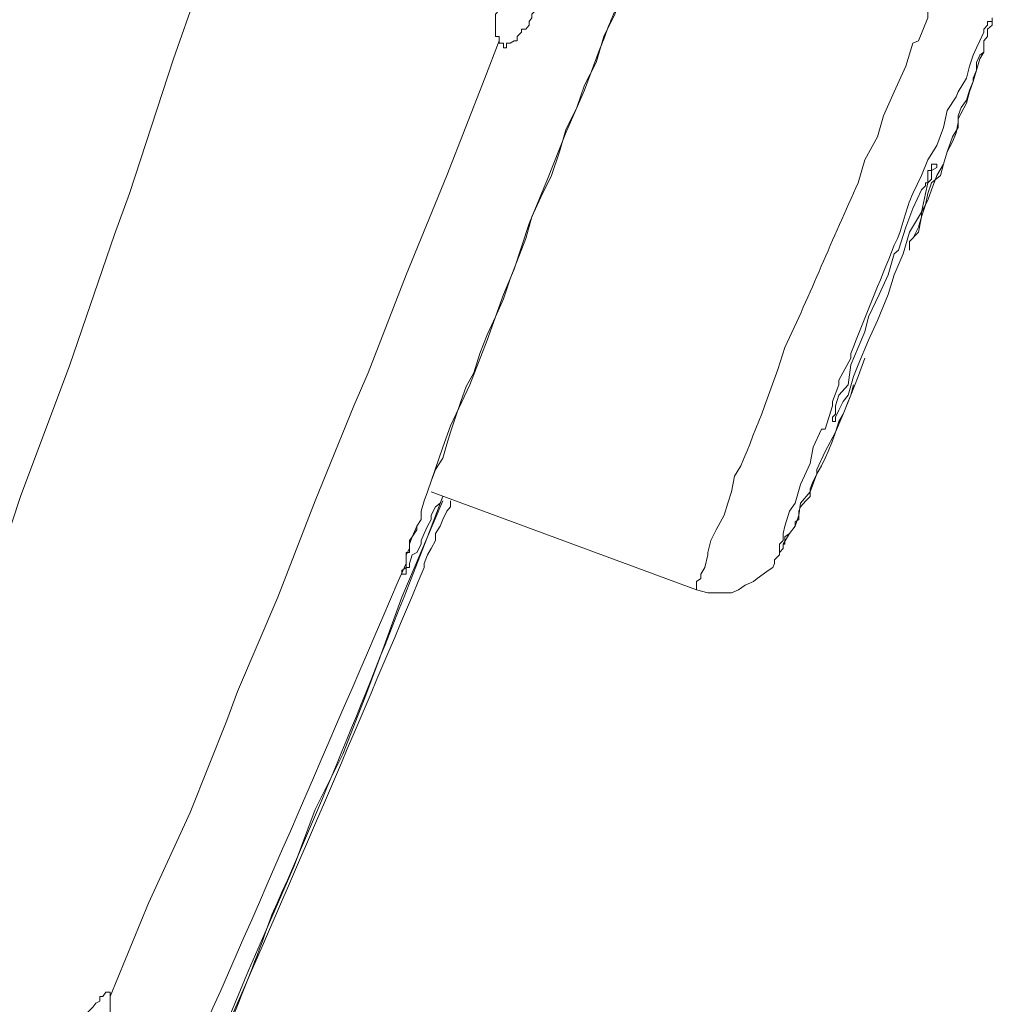
# Model space of a CAD drawing. Units: inches. Extents: x 194 to 655, y 109 to 456.
# Drawn here: x 642 to 643, y 395 to 396 of the extents above; entities that cross this region are included whole.
import ezdxf

# ---------------------------------------------------------------- set-up
doc = ezdxf.new("R2010")
doc.units = ezdxf.units.IN
doc.header["$MEASUREMENT"] = 0
doc.layers.add('Layer 1', color=7, linetype='Continuous')

# ---------------------------------------------------------------- blocks, each defined once
blk = doc.blocks.new('block 52')
at = {"layer": 'Layer 1', "color": 250, "lineweight": 15}
for points in [[(641.2725, 394.6699), (641.2969, 394.7412), (641.377, 394.9404), (641.4512, 395.1475), (641.5273, 395.3584), (641.5586, 395.4258), (641.6289, 395.6377), (641.709, 395.8516), (641.7812, 396.0635), (641.8057, 396.1299), (641.877, 396.3486), (641.9521, 396.5615), (642.0156, 396.7783)], [(643.1514, 396.2559), (643.1562, 396.2695), (643.165, 396.2812), (643.1699, 396.2979), (643.1758, 396.3115), (643.1758, 396.3174), (643.1816, 396.3301), (643.1816, 396.3428), (643.1865, 396.3545), (643.1934, 396.3594), (643.1934, 396.3662), (643.1934, 396.3779), (643.1992, 396.3848), (643.1992, 396.3916), (643.1992, 396.3965), (643.207, 396.4033), (643.207, 396.4092), (643.207, 396.415)], [(643.1484, 396.5186), (643.1426, 396.5049), (643.1338, 396.4873), (643.123, 396.4688), (643.123, 396.4648), (643.1025, 396.4277), (643.1025, 396.415), (643.0869, 396.3779), (643.0781, 396.374), (643.0664, 396.3369), (643.0479, 396.2949), (643.0303, 396.2559), (643.0205, 396.2217), (643, 396.1846), (642.9893, 396.1475)], [(642.4844, 396.4502), (642.4844, 396.4502), (642.4785, 396.4434), (642.4736, 396.4395), (642.4736, 396.4326), (642.4658, 396.4277), (642.459, 396.4209), (642.459, 396.415), (642.4551, 396.4092), (642.4551, 396.4033), (642.4492, 396.3965), (642.4424, 396.3965), (642.4424, 396.3916)], [(642.5762, 396.3848), (642.5938, 396.4209), (642.6016, 396.4395)], [(642.5635, 396.3428), (642.5762, 396.3848)], [(643.1934, 396.3916), (643.1865, 396.3779), (643.1816, 396.3662), (643.1758, 396.3545), (643.1699, 396.3369), (643.165, 396.3174), (643.1514, 396.2949), (643.1514, 396.2949), (643.1484, 396.2871), (643.1338, 396.2646), (643.1279, 396.2373), (643.1172, 396.208), (643.1025, 396.1846), (643.0918, 396.1592), (643.0781, 396.1299)], [(642.4062, 396.3779), (642.3828, 396.3174), (642.3213, 396.1592), (642.2549, 395.998), (642.1934, 395.8389), (642.1699, 395.7852), (642.1074, 395.6309), (642.0469, 395.4746), (641.9814, 395.3213), (641.9639, 395.2744), (641.9043, 395.125), (641.8369, 394.9775), (641.7744, 394.8262)], [(642.29, 395.6455), (642.3145, 395.7178), (642.3271, 395.7529), (642.3584, 395.8193), (642.3867, 395.8916), (642.4131, 395.9658), (642.4307, 396.0068), (642.4551, 396.0811), (642.4844, 396.1533), (642.5146, 396.2285), (642.5449, 396.2979), (642.5703, 396.3662)], [(642.5449, 396.3057), (642.5635, 396.3428)], [(642.5322, 396.2695), (642.5449, 396.3057)], [(642.5146, 396.2334), (642.5322, 396.2695)], [(643.1514, 396.2451), (643.1514, 396.2559)], [(643.0723, 396.0381), (643.0723, 396.0518), (643.0869, 396.0674), (643.0918, 396.0918), (643.0918, 396.0996), (643.1025, 396.1191), (643.1084, 396.1357), (643.1172, 396.1592), (643.1279, 396.1777), (643.1338, 396.1973), (643.1426, 396.2217), (643.1514, 396.2373)], [(643.0781, 396.0566), (643.0869, 396.0752), (643.0918, 396.0918), (643.0986, 396.1113), (643.1025, 396.1299), (643.1084, 396.1475), (643.123, 396.1592), (643.1279, 396.1777), (643.1338, 396.1973), (643.1426, 396.2139), (643.1484, 396.2285), (643.1514, 396.2451)], [(642.5039, 396.1973), (642.5146, 396.2334)], [(642.4912, 396.1592), (642.5039, 396.1973)], [(642.4736, 396.124), (642.4912, 396.1592)], [(643.0918, 396.1357), (643.0918, 396.1357), (643.0986, 396.1426), (643.0986, 396.1426), (643.0986, 396.1475), (643.1025, 396.1475), (643.1025, 396.1533), (643.1025, 396.1592), (643.1025, 396.1592), (643.1025, 396.167), (643.1084, 396.167), (643.1084, 396.1719)], [(642.459, 396.0918), (642.4736, 396.124)], [(642.4492, 396.0566), (642.459, 396.0918)], [(642.4355, 396.0205), (642.4492, 396.0566)], [(642.4238, 395.9912), (642.4355, 396.0205)], [(642.4131, 395.959), (642.4238, 395.9912)], [(642.4004, 395.9297), (642.4131, 395.959)], [(642.3867, 395.9004), (642.4004, 395.9297)], [(642.375, 395.8701), (642.3867, 395.9004)], [(642.3652, 395.8389), (642.375, 395.8701)], [(642.8672, 395.5605), (642.8779, 395.5781), (642.8867, 395.5898), (642.8926, 395.6074), (642.8955, 395.627), (642.9111, 395.6455), (642.9219, 395.6748), (642.9219, 395.6816), (642.9355, 395.7109), (642.9521, 395.7422), (642.9648, 395.7715), (642.9775, 395.8027), (642.9893, 395.833), (643, 395.8623)], [(642.3525, 395.8164), (642.3652, 395.8389)], [(642.3438, 395.792), (642.3525, 395.8164)], [(642.8672, 395.5537), (642.8672, 395.5605), (642.8701, 395.5605), (642.8701, 395.5664), (642.8701, 395.5723), (642.8779, 395.5781), (642.8867, 395.5898), (642.8867, 395.5967), (642.8926, 395.6006), (642.8926, 395.6143), (642.8955, 395.6211), (642.9043, 395.6309), (642.9111, 395.6377), (642.9111, 395.6504), (642.916, 395.6631), (642.9219, 395.6748), (642.9297, 395.6875), (642.9355, 395.7002), (642.9404, 395.7109), (642.9473, 395.7285), (642.9521, 395.7422), (642.958, 395.7598), (642.9648, 395.7715), (642.9727, 395.792), (642.9775, 395.8027), (642.9814, 395.8193)], [(642.335, 395.7666), (642.3438, 395.792)], [(642.3271, 395.7422), (642.335, 395.7666)], [(642.3213, 395.7227), (642.3271, 395.7422)], [(642.3145, 395.7002), (642.3213, 395.7227)], [(642.3027, 395.6816), (642.3145, 395.7002)], [(642.2959, 395.6631), (642.3027, 395.6816)], [(642.29, 395.6455), (642.2959, 395.6631)], [(642.3145, 395.6377), (642.3145, 395.6377), (642.3105, 395.627), (642.3027, 395.6211), (642.2959, 395.6074), (642.2959, 395.6006), (642.29, 395.5898), (642.2842, 395.5781), (642.2793, 395.5664), (642.2793, 395.5605), (642.2725, 395.5469), (642.2646, 395.543)], [(642.2793, 395.6143), (642.2842, 395.6309)], [(642.2842, 395.6309), (642.29, 395.6455)], [(642.2842, 395.5225), (642.2842, 395.5293), (642.29, 395.543), (642.2959, 395.5537), (642.3027, 395.5664), (642.3027, 395.5781), (642.3105, 395.5898), (642.3145, 395.6006), (642.3213, 395.6143), (642.3271, 395.6211), (642.3271, 395.6309)], [(642.3145, 395.6377), (642.29, 395.5723)], [(642.29, 395.5723), (642.3145, 395.6309)], [(642.7266, 395.4863), (642.2959, 395.6455)], [(642.2793, 395.6006), (642.2793, 395.6143)], [(642.2725, 395.5898), (642.2793, 395.6006)], [(642.2646, 395.5723), (642.2725, 395.584), (642.2725, 395.5898)], [(641.9141, 394.6699), (641.9277, 394.6992), (641.9639, 394.7832), (641.999, 394.8682), (642.0371, 394.9551), (642.0732, 395.0381), (642.1074, 395.1299), (642.1523, 395.2197), (642.1895, 395.3154), (642.2129, 395.3779), (642.248, 395.4746), (642.29, 395.5723)], [(642.2607, 395.5664), (642.2646, 395.5723)], [(642.7266, 395.4863), (642.7266, 395.4863), (642.7451, 395.4814), (642.7588, 395.4814), (642.7715, 395.4814), (642.7832, 395.4814), (642.7949, 395.4863), (642.8057, 395.4941), (642.8193, 395.5), (642.8252, 395.5049), (642.835, 395.5117), (642.8428, 395.5176), (642.8506, 395.5225), (642.8506, 395.5225), (642.8535, 395.5293), (642.8535, 395.5352), (642.8535, 395.5352), (642.8613, 395.543), (642.8613, 395.543), (642.8613, 395.5469), (642.8613, 395.5469), (642.8672, 395.5537), (642.8672, 395.5537)]]:
    blk.add_lwpolyline(points, dxfattribs=at)
for points, knots in [([(642.4131, 396.3662), (642.4131, 396.3662), (642.4131, 396.374), (642.4131, 396.374), (642.4131, 396.374), (642.4062, 396.374), (642.4062, 396.374), (642.4062, 396.374), (642.4062, 396.374), (642.4062, 396.374), (642.4062, 396.374), (642.4062, 396.374), (642.4062, 396.374), (642.4062, 396.374), (642.4062, 396.374), (642.4062, 396.374), (642.4062, 396.374), (642.4062, 396.374), (642.4062, 396.374), (642.4062, 396.374), (642.4062, 396.3779), (642.4062, 396.3779), (642.4062, 396.3779), (642.4062, 396.3779), (642.4062, 396.3779), (642.4062, 396.3779), (642.4062, 396.3779), (642.4062, 396.3779), (642.4062, 396.3779), (642.4062, 396.3848), (642.4062, 396.3848), (642.4062, 396.3848), (642.4062, 396.3848), (642.4062, 396.3848), (642.4062, 396.3848), (642.4004, 396.3848), (642.4004, 396.3848), (642.4004, 396.3848), (642.4004, 396.3916), (642.4004, 396.3916), (642.4004, 396.3916), (642.4004, 396.3916), (642.4004, 396.3916), (642.4004, 396.3916), (642.4004, 396.3965), (642.4004, 396.3965), (642.4004, 396.3965), (642.4004, 396.4033), (642.4004, 396.4033), (642.4004, 396.4033), (642.4004, 396.4033), (642.4004, 396.4033), (642.4004, 396.4033), (642.4004, 396.4092), (642.4004, 396.4092), (642.4004, 396.4092), (642.4004, 396.4092), (642.4004, 396.4092), (642.4004, 396.4092), (642.4004, 396.4209), (642.4004, 396.4209), (642.4004, 396.4209), (642.4062, 396.4277), (642.4062, 396.4277), (642.4062, 396.4277), (642.4062, 396.4326), (642.4062, 396.4326), (642.4062, 396.4326), (642.4062, 396.4434), (642.4062, 396.4434), (642.4062, 396.4434), (642.4062, 396.4502), (642.4062, 396.4502), (642.4062, 396.4502), (642.4062, 396.4561), (642.4062, 396.4561), (642.4062, 396.4561), (642.4062, 396.4648), (642.4062, 396.4648), (642.4062, 396.4648), (642.4131, 396.4756), (642.4131, 396.4756), (642.4131, 396.4756), (642.4131, 396.4873), (642.4131, 396.4873), (642.4131, 396.4873), (642.4131, 396.499), (642.4131, 396.499), (642.4131, 396.499), (642.418, 396.5127), (642.418, 396.5127), (642.418, 396.5127), (642.418, 396.5127), (642.418, 396.5127)], [0, 0, 0, 0, 1, 1, 1, 2, 2, 2, 3, 3, 3, 4, 4, 4, 5, 5, 5, 6, 6, 6, 7, 7, 7, 8, 8, 8, 9, 9, 9, 10, 10, 10, 11, 11, 11, 12, 12, 12, 13, 13, 13, 14, 14, 14, 15, 15, 15, 16, 16, 16, 17, 17, 17, 18, 18, 18, 19, 19, 19, 20, 20, 20, 21, 21, 21, 22, 22, 22, 23, 23, 23, 24, 24, 24, 25, 25, 25, 26, 26, 26, 27, 27, 27, 28, 28, 28, 29, 29, 29, 30, 30, 30, 31, 31, 31, 31]), ([(643.1514, 396.2373), (643.1514, 396.2373), (643.1514, 396.251), (643.1514, 396.251), (643.1514, 396.251), (643.165, 396.2764), (643.165, 396.2764), (643.165, 396.2764), (643.1699, 396.2949), (643.1699, 396.2949), (643.1699, 396.2949), (643.1758, 396.3115), (643.1758, 396.3115), (643.1758, 396.3115), (643.1816, 396.3301), (643.1816, 396.3301), (643.1816, 396.3301), (643.1816, 396.3301), (643.1816, 396.3301), (643.1816, 396.3301), (643.1865, 396.3486), (643.1865, 396.3486), (643.1865, 396.3486), (643.1934, 396.3594), (643.1934, 396.3594), (643.1934, 396.3594), (643.1934, 396.3662), (643.1934, 396.3662), (643.1934, 396.3662), (643.1934, 396.3779), (643.1934, 396.3779), (643.1934, 396.3779), (643.1992, 396.3848), (643.1992, 396.3848), (643.1992, 396.3848), (643.1992, 396.3916), (643.1992, 396.3916), (643.1992, 396.3916), (643.1992, 396.3965), (643.1992, 396.3965), (643.1992, 396.3965), (643.207, 396.4033), (643.207, 396.4033), (643.207, 396.4033), (643.207, 396.4033), (643.207, 396.4033), (643.207, 396.4033), (643.207, 396.4033), (643.207, 396.4033), (643.207, 396.4033), (643.207, 396.4033), (643.207, 396.4033), (643.207, 396.4033), (643.207, 396.4092), (643.207, 396.4092), (643.207, 396.4092), (643.207, 396.4092), (643.207, 396.4092), (643.207, 396.4092), (643.207, 396.4092), (643.207, 396.4092), (643.207, 396.4092), (643.207, 396.4092), (643.207, 396.4092), (643.207, 396.4092), (643.207, 396.4092), (643.207, 396.4092), (643.207, 396.4092), (643.207, 396.4092), (643.207, 396.4092), (643.207, 396.4092), (643.207, 396.4092), (643.207, 396.4092), (643.207, 396.4092), (643.207, 396.4092), (643.207, 396.4092), (643.207, 396.4092), (643.207, 396.4092), (643.207, 396.4092), (643.207, 396.4092), (643.1992, 396.4092), (643.1992, 396.4092), (643.1992, 396.4092), (643.1992, 396.4092), (643.1992, 396.4092), (643.1992, 396.4092), (643.1992, 396.4092), (643.1992, 396.4092), (643.1992, 396.4092), (643.1992, 396.4092), (643.1992, 396.4092), (643.1992, 396.4092), (643.1992, 396.4092), (643.1992, 396.4092), (643.1992, 396.4092), (643.1992, 396.4033), (643.1992, 396.4033), (643.1992, 396.4033), (643.1992, 396.4033), (643.1992, 396.4033), (643.1992, 396.4033), (643.1992, 396.4033), (643.1992, 396.4033), (643.1992, 396.4033), (643.1934, 396.3965), (643.1934, 396.3965), (643.1934, 396.3965), (643.1934, 396.3965), (643.1934, 396.3965), (643.1934, 396.3965), (643.1934, 396.3916), (643.1934, 396.3916)], [0, 0, 0, 0, 1, 1, 1, 2, 2, 2, 3, 3, 3, 4, 4, 4, 5, 5, 5, 6, 6, 6, 7, 7, 7, 8, 8, 8, 9, 9, 9, 10, 10, 10, 11, 11, 11, 12, 12, 12, 13, 13, 13, 14, 14, 14, 15, 15, 15, 16, 16, 16, 17, 17, 17, 18, 18, 18, 19, 19, 19, 20, 20, 20, 21, 21, 21, 22, 22, 22, 23, 23, 23, 24, 24, 24, 25, 25, 25, 26, 26, 26, 27, 27, 27, 28, 28, 28, 29, 29, 29, 30, 30, 30, 31, 31, 31, 32, 32, 32, 33, 33, 33, 34, 34, 34, 35, 35, 35, 36, 36, 36, 37, 37, 37, 37]), ([(642.4424, 396.3916), (642.4424, 396.3916), (642.4424, 396.3916), (642.4424, 396.3916), (642.4424, 396.3916), (642.4355, 396.3848), (642.4355, 396.3848), (642.4355, 396.3848), (642.4355, 396.3848), (642.4355, 396.3848), (642.4355, 396.3848), (642.4355, 396.3779), (642.4355, 396.3779), (642.4355, 396.3779), (642.4307, 396.3779), (642.4307, 396.3779), (642.4307, 396.3779), (642.4307, 396.3779), (642.4307, 396.3779), (642.4307, 396.3779), (642.4238, 396.374), (642.4238, 396.374), (642.4238, 396.374), (642.4238, 396.374), (642.4238, 396.374), (642.4238, 396.374), (642.4238, 396.374), (642.4238, 396.374), (642.4238, 396.374), (642.4238, 396.374), (642.4238, 396.374), (642.4238, 396.374), (642.4238, 396.374), (642.4238, 396.374), (642.4238, 396.374), (642.418, 396.374), (642.418, 396.374), (642.418, 396.374), (642.418, 396.3662), (642.418, 396.3662), (642.418, 396.3662), (642.418, 396.3662), (642.418, 396.3662), (642.418, 396.3662), (642.418, 396.3662), (642.418, 396.3662), (642.418, 396.3662), (642.4131, 396.3662), (642.4131, 396.3662), (642.4131, 396.3662), (642.4131, 396.3662), (642.4131, 396.3662), (642.4131, 396.3662), (642.4131, 396.3662), (642.4131, 396.3662), (642.4131, 396.3662), (642.4131, 396.3662), (642.4131, 396.3662), (642.4131, 396.3662), (642.4131, 396.3662), (642.4131, 396.3662)], [0, 0, 0, 0, 1, 1, 1, 2, 2, 2, 3, 3, 3, 4, 4, 4, 5, 5, 5, 6, 6, 6, 7, 7, 7, 8, 8, 8, 9, 9, 9, 10, 10, 10, 11, 11, 11, 12, 12, 12, 13, 13, 13, 14, 14, 14, 15, 15, 15, 16, 16, 16, 17, 17, 17, 18, 18, 18, 19, 19, 19, 20, 20, 20, 20]), ([(643.1172, 396.1777), (643.1172, 396.1777), (643.1172, 396.1777), (643.1172, 396.1777), (643.1172, 396.1777), (643.1172, 396.1777), (643.1172, 396.1777), (643.1172, 396.1777), (643.1172, 396.1777), (643.1172, 396.1777), (643.1172, 396.1777), (643.1172, 396.1777), (643.1172, 396.1777), (643.1172, 396.1777), (643.1172, 396.1719), (643.1172, 396.1719), (643.1172, 396.1719), (643.1172, 396.1719), (643.1172, 396.1719), (643.1172, 396.1719), (643.1084, 396.167), (643.1084, 396.167), (643.1084, 396.167), (643.1084, 396.1533), (643.1084, 396.1533), (643.1084, 396.1533), (643.1025, 396.1475), (643.1025, 396.1475), (643.1025, 396.1475), (643.0986, 396.1299), (643.0986, 396.1299), (643.0986, 396.1299), (643.0986, 396.1299), (643.0986, 396.1299), (643.0986, 396.1299), (643.0918, 396.0996), (643.0918, 396.0996), (643.0918, 396.0996), (643.0918, 396.0996), (643.0918, 396.0996), (643.0918, 396.0996), (643.0723, 396.0674), (643.0723, 396.0674), (643.0723, 396.0674), (643.0625, 396.0322), (643.0625, 396.0322), (643.0625, 396.0322), (643.0479, 395.998), (643.0479, 395.998), (643.0479, 395.998), (643.0381, 395.9658), (643.0381, 395.9658), (643.0381, 395.9658), (643.0205, 395.9238), (643.0205, 395.9238), (643.0205, 395.9238), (643.0059, 395.8916), (643.0059, 395.8916), (643.0059, 395.8916), (642.9893, 395.8516), (642.9893, 395.8516), (642.9893, 395.8516), (642.9814, 395.833), (642.9814, 395.833), (642.9814, 395.833), (642.9727, 395.8027), (642.9727, 395.8027), (642.9727, 395.8027), (642.9648, 395.792), (642.9648, 395.792), (642.9648, 395.792), (642.958, 395.7783), (642.958, 395.7783), (642.958, 395.7783), (642.9521, 395.7666), (642.9521, 395.7666)], [0, 0, 0, 0, 1, 1, 1, 2, 2, 2, 3, 3, 3, 4, 4, 4, 5, 5, 5, 6, 6, 6, 7, 7, 7, 8, 8, 8, 9, 9, 9, 10, 10, 10, 11, 11, 11, 12, 12, 12, 13, 13, 13, 14, 14, 14, 15, 15, 15, 16, 16, 16, 17, 17, 17, 18, 18, 18, 19, 19, 19, 20, 20, 20, 21, 21, 21, 22, 22, 22, 23, 23, 23, 24, 24, 24, 25, 25, 25, 25]), ([(643.1084, 396.1719), (643.1084, 396.1719), (643.1084, 396.1719), (643.1084, 396.1719), (643.1084, 396.1719), (643.1084, 396.1719), (643.1084, 396.1719), (643.1084, 396.1719), (643.1084, 396.1719), (643.1084, 396.1719), (643.1084, 396.1719), (643.1084, 396.1719), (643.1084, 396.1719), (643.1084, 396.1719), (643.1084, 396.1777), (643.1084, 396.1777), (643.1084, 396.1777), (643.1084, 396.1777), (643.1084, 396.1777), (643.1084, 396.1777), (643.1172, 396.1777), (643.1172, 396.1777), (643.1172, 396.1777), (643.1172, 396.1777), (643.1172, 396.1777), (643.1172, 396.1777), (643.1172, 396.1777), (643.1172, 396.1777), (643.1172, 396.1777), (643.1172, 396.1777), (643.1172, 396.1777), (643.1172, 396.1777), (643.1172, 396.1777), (643.1172, 396.1777), (643.1172, 396.1777), (643.1172, 396.1777), (643.1172, 396.1777), (643.1172, 396.1777), (643.1172, 396.1777), (643.1172, 396.1777), (643.1172, 396.1777), (643.1172, 396.1777), (643.1172, 396.1777), (643.1172, 396.1777), (643.1172, 396.1777), (643.1172, 396.1777)], [0, 0, 0, 0, 1, 1, 1, 2, 2, 2, 3, 3, 3, 4, 4, 4, 5, 5, 5, 6, 6, 6, 7, 7, 7, 8, 8, 8, 9, 9, 9, 10, 10, 10, 11, 11, 11, 12, 12, 12, 13, 13, 13, 14, 14, 14, 15, 15, 15, 15]), ([(642.9473, 395.7598), (642.9473, 395.7598), (642.9473, 395.7598), (642.9473, 395.7598), (642.9473, 395.7598), (642.9473, 395.7598), (642.9473, 395.7598), (642.9473, 395.7598), (642.9473, 395.7598), (642.9473, 395.7598), (642.9473, 395.7598), (642.9473, 395.7666), (642.9473, 395.7666), (642.9473, 395.7666), (642.9473, 395.7666), (642.9473, 395.7666), (642.9473, 395.7666), (642.9521, 395.7715), (642.9521, 395.7715), (642.9521, 395.7715), (642.9521, 395.7783), (642.9521, 395.7783), (642.9521, 395.7783), (642.9521, 395.7852), (642.9521, 395.7852), (642.9521, 395.7852), (642.9521, 395.7852), (642.9521, 395.7852), (642.9521, 395.7852), (642.958, 395.8027), (642.958, 395.8027), (642.958, 395.8027), (642.9727, 395.8193), (642.9727, 395.8193), (642.9727, 395.8193), (642.9727, 395.8193), (642.9727, 395.8193), (642.9727, 395.8193), (642.9775, 395.8516), (642.9775, 395.8516), (642.9775, 395.8516), (642.9893, 395.8799), (642.9893, 395.8799), (642.9893, 395.8799), (643, 395.9053), (643, 395.9053), (643, 395.9053), (643.0059, 395.9297), (643.0059, 395.9297), (643.0059, 395.9297), (643.0234, 395.9658), (643.0234, 395.9658), (643.0234, 395.9658), (643.0381, 395.998), (643.0381, 395.998), (643.0381, 395.998), (643.0479, 396.0322), (643.0479, 396.0322), (643.0479, 396.0322), (643.0547, 396.0381), (643.0547, 396.0381), (643.0547, 396.0381), (643.0664, 396.0752), (643.0664, 396.0752), (643.0664, 396.0752), (643.0781, 396.1055), (643.0781, 396.1055), (643.0781, 396.1055), (643.0918, 396.1357), (643.0918, 396.1357)], [0, 0, 0, 0, 1, 1, 1, 2, 2, 2, 3, 3, 3, 4, 4, 4, 5, 5, 5, 6, 6, 6, 7, 7, 7, 8, 8, 8, 9, 9, 9, 10, 10, 10, 11, 11, 11, 12, 12, 12, 13, 13, 13, 14, 14, 14, 15, 15, 15, 16, 16, 16, 17, 17, 17, 18, 18, 18, 19, 19, 19, 20, 20, 20, 21, 21, 21, 22, 22, 22, 23, 23, 23, 23]), ([(642.9775, 395.8701), (642.9775, 395.8701), (642.9775, 395.8623), (642.9775, 395.8623), (642.9775, 395.8623), (642.958, 395.8271), (642.958, 395.8271), (642.958, 395.8271), (642.958, 395.8193), (642.958, 395.8193), (642.958, 395.8193), (642.9473, 395.792), (642.9473, 395.792), (642.9473, 395.792), (642.9473, 395.7852), (642.9473, 395.7852), (642.9473, 395.7852), (642.9355, 395.7471), (642.9355, 395.7471), (642.9355, 395.7471), (642.9297, 395.7471), (642.9297, 395.7471), (642.9297, 395.7471), (642.916, 395.7178), (642.916, 395.7178), (642.916, 395.7178), (642.9111, 395.6914), (642.9111, 395.6914), (642.9111, 395.6914), (642.8955, 395.6572), (642.8955, 395.6572), (642.8955, 395.6572), (642.8867, 395.627), (642.8867, 395.627), (642.8867, 395.627), (642.8779, 395.6143), (642.8779, 395.6143), (642.8779, 395.6143), (642.8701, 395.5898), (642.8701, 395.5898), (642.8701, 395.5898), (642.8672, 395.5781), (642.8672, 395.5781), (642.8672, 395.5781), (642.8672, 395.5664), (642.8672, 395.5664), (642.8672, 395.5664), (642.8672, 395.5664), (642.8672, 395.5664), (642.8672, 395.5664), (642.8613, 395.5605), (642.8613, 395.5605), (642.8613, 395.5605), (642.8613, 395.5537), (642.8613, 395.5537), (642.8613, 395.5537), (642.8613, 395.5537), (642.8613, 395.5537), (642.8613, 395.5537), (642.8613, 395.5469), (642.8613, 395.5469), (642.8613, 395.5469), (642.8613, 395.5469), (642.8613, 395.5469), (642.8613, 395.5469), (642.8613, 395.5469), (642.8613, 395.5469), (642.8613, 395.5469), (642.8613, 395.5469), (642.8613, 395.5469), (642.8613, 395.5469), (642.8613, 395.5469), (642.8613, 395.5469), (642.8613, 395.5469), (642.8613, 395.5469), (642.8613, 395.5469), (642.8613, 395.5469), (642.8613, 395.5469), (642.8613, 395.5469), (642.8613, 395.5469), (642.8613, 395.5469), (642.8613, 395.5469), (642.8613, 395.5469), (642.8613, 395.5469), (642.8613, 395.5469), (642.8613, 395.5469), (642.8613, 395.5469), (642.8613, 395.5469), (642.8613, 395.5469), (642.8613, 395.5469), (642.8613, 395.5469), (642.8613, 395.5469), (642.8613, 395.5469), (642.8613, 395.5469), (642.8613, 395.5469), (642.8613, 395.5469), (642.8613, 395.5469), (642.8613, 395.5469), (642.8672, 395.5537), (642.8672, 395.5537), (642.8672, 395.5537), (642.8672, 395.5605), (642.8672, 395.5605), (642.8672, 395.5605), (642.8672, 395.5605), (642.8672, 395.5605), (642.8672, 395.5605), (642.8672, 395.5605), (642.8672, 395.5605)], [0, 0, 0, 0, 1, 1, 1, 2, 2, 2, 3, 3, 3, 4, 4, 4, 5, 5, 5, 6, 6, 6, 7, 7, 7, 8, 8, 8, 9, 9, 9, 10, 10, 10, 11, 11, 11, 12, 12, 12, 13, 13, 13, 14, 14, 14, 15, 15, 15, 16, 16, 16, 17, 17, 17, 18, 18, 18, 19, 19, 19, 20, 20, 20, 21, 21, 21, 22, 22, 22, 23, 23, 23, 24, 24, 24, 25, 25, 25, 26, 26, 26, 27, 27, 27, 28, 28, 28, 29, 29, 29, 30, 30, 30, 31, 31, 31, 32, 32, 32, 33, 33, 33, 34, 34, 34, 35, 35, 35, 36, 36, 36, 36]), ([(642.9521, 395.7666), (642.9521, 395.7666), (642.9521, 395.7666), (642.9521, 395.7666), (642.9521, 395.7666), (642.9521, 395.7666), (642.9521, 395.7666), (642.9521, 395.7666), (642.9521, 395.7666), (642.9521, 395.7666), (642.9521, 395.7666), (642.9521, 395.7666), (642.9521, 395.7666), (642.9521, 395.7666), (642.9521, 395.7666), (642.9521, 395.7666), (642.9521, 395.7666), (642.9521, 395.7598), (642.9521, 395.7598), (642.9521, 395.7598), (642.9473, 395.7598), (642.9473, 395.7598), (642.9473, 395.7598), (642.9473, 395.7598), (642.9473, 395.7598), (642.9473, 395.7598), (642.9473, 395.7598), (642.9473, 395.7598), (642.9473, 395.7598), (642.9473, 395.7598), (642.9473, 395.7598), (642.9473, 395.7598), (642.9473, 395.7598), (642.9473, 395.7598), (642.9473, 395.7598), (642.9473, 395.7598), (642.9473, 395.7598), (642.9473, 395.7598), (642.9473, 395.7598), (642.9473, 395.7598), (642.9473, 395.7598), (642.9473, 395.7598), (642.9473, 395.7598), (642.9473, 395.7598), (642.9473, 395.7598), (642.9473, 395.7598)], [0, 0, 0, 0, 1, 1, 1, 2, 2, 2, 3, 3, 3, 4, 4, 4, 5, 5, 5, 6, 6, 6, 7, 7, 7, 8, 8, 8, 9, 9, 9, 10, 10, 10, 11, 11, 11, 12, 12, 12, 13, 13, 13, 14, 14, 14, 15, 15, 15, 15]), ([(642.7988, 395.6875), (642.7988, 395.6875), (642.7988, 395.6875), (642.7988, 395.6875), (642.7988, 395.6875), (642.7881, 395.6709), (642.7881, 395.6709), (642.7881, 395.6709), (642.7832, 395.6455), (642.7832, 395.6455), (642.7832, 395.6455), (642.7773, 395.627), (642.7773, 395.627), (642.7773, 395.627), (642.7715, 395.6074), (642.7715, 395.6074), (642.7715, 395.6074), (642.7715, 395.6074), (642.7715, 395.6074), (642.7715, 395.6074), (642.7588, 395.584), (642.7588, 395.584), (642.7588, 395.584), (642.75, 395.5664), (642.75, 395.5664), (642.75, 395.5664), (642.7451, 395.5469), (642.7451, 395.5469), (642.7451, 395.5469), (642.7451, 395.543), (642.7451, 395.543), (642.7451, 395.543), (642.7402, 395.5225), (642.7402, 395.5225), (642.7402, 395.5225), (642.7402, 395.5225), (642.7402, 395.5225), (642.7402, 395.5225), (642.7334, 395.5117), (642.7334, 395.5117), (642.7334, 395.5117), (642.7334, 395.5049), (642.7334, 395.5049), (642.7334, 395.5049), (642.7266, 395.5), (642.7266, 395.5), (642.7266, 395.5), (642.7266, 395.4941), (642.7266, 395.4941), (642.7266, 395.4941), (642.7266, 395.4941), (642.7266, 395.4941), (642.7266, 395.4941), (642.7266, 395.4941), (642.7266, 395.4941), (642.7266, 395.4941), (642.7266, 395.4863), (642.7266, 395.4863), (642.7266, 395.4863), (642.7266, 395.4863), (642.7266, 395.4863)], [0, 0, 0, 0, 1, 1, 1, 2, 2, 2, 3, 3, 3, 4, 4, 4, 5, 5, 5, 6, 6, 6, 7, 7, 7, 8, 8, 8, 9, 9, 9, 10, 10, 10, 11, 11, 11, 12, 12, 12, 13, 13, 13, 14, 14, 14, 15, 15, 15, 16, 16, 16, 17, 17, 17, 18, 18, 18, 19, 19, 19, 20, 20, 20, 20]), ([(642.2646, 395.543), (642.2646, 395.543), (642.2607, 395.5293), (642.2607, 395.5293), (642.2607, 395.5293), (642.2607, 395.5293), (642.2607, 395.5293), (642.2607, 395.5293), (642.2607, 395.5293), (642.2607, 395.5293), (642.2607, 395.5293), (642.2607, 395.5225), (642.2607, 395.5225), (642.2607, 395.5225), (642.2549, 395.5225), (642.2549, 395.5225), (642.2549, 395.5225), (642.2549, 395.5176), (642.2549, 395.5176), (642.2549, 395.5176), (642.2549, 395.5176), (642.2549, 395.5176), (642.2549, 395.5176), (642.2549, 395.5176), (642.2549, 395.5176), (642.2549, 395.5176), (642.2549, 395.5176), (642.2549, 395.5176), (642.2549, 395.5176), (642.2549, 395.5176), (642.2549, 395.5176), (642.2549, 395.5176), (642.2549, 395.5117), (642.2549, 395.5117), (642.2549, 395.5117), (642.2549, 395.5117), (642.2549, 395.5117), (642.2549, 395.5117), (642.248, 395.5117), (642.248, 395.5117), (642.248, 395.5117), (642.248, 395.5117), (642.248, 395.5117), (642.248, 395.5117), (642.248, 395.5117), (642.248, 395.5117), (642.248, 395.5117), (642.248, 395.5117), (642.248, 395.5117), (642.248, 395.5117), (642.248, 395.5117), (642.248, 395.5117), (642.248, 395.5117), (642.248, 395.5117), (642.248, 395.5117), (642.248, 395.5117), (642.248, 395.5117), (642.248, 395.5117), (642.248, 395.5117), (642.248, 395.5176), (642.248, 395.5176), (642.248, 395.5176), (642.248, 395.5176), (642.248, 395.5176), (642.248, 395.5176), (642.248, 395.5176), (642.248, 395.5176), (642.248, 395.5176), (642.248, 395.5176), (642.248, 395.5176), (642.248, 395.5176), (642.248, 395.5176), (642.248, 395.5176), (642.248, 395.5176), (642.2549, 395.5225), (642.2549, 395.5225), (642.2549, 395.5225), (642.2549, 395.5293), (642.2549, 395.5293), (642.2549, 395.5293), (642.2549, 395.5293), (642.2549, 395.5293), (642.2549, 395.5293), (642.2549, 395.5293), (642.2549, 395.5293), (642.2549, 395.5293), (642.2549, 395.5352), (642.2549, 395.5352), (642.2549, 395.5352), (642.2549, 395.543), (642.2549, 395.543), (642.2549, 395.543), (642.2607, 395.5537), (642.2607, 395.5537), (642.2607, 395.5537), (642.2607, 395.5605), (642.2607, 395.5605), (642.2607, 395.5605), (642.2646, 395.5723), (642.2646, 395.5723), (642.2646, 395.5723), (642.2646, 395.5723), (642.2646, 395.5723), (642.2646, 395.5723), (642.2725, 395.5898), (642.2725, 395.5898), (642.2725, 395.5898), (642.2793, 395.6006), (642.2793, 395.6006), (642.2793, 395.6006), (642.2793, 395.6143), (642.2793, 395.6143), (642.2793, 395.6143), (642.2842, 395.6309), (642.2842, 395.6309), (642.2842, 395.6309), (642.29, 395.6455), (642.29, 395.6455)], [0, 0, 0, 0, 1, 1, 1, 2, 2, 2, 3, 3, 3, 4, 4, 4, 5, 5, 5, 6, 6, 6, 7, 7, 7, 8, 8, 8, 9, 9, 9, 10, 10, 10, 11, 11, 11, 12, 12, 12, 13, 13, 13, 14, 14, 14, 15, 15, 15, 16, 16, 16, 17, 17, 17, 18, 18, 18, 19, 19, 19, 20, 20, 20, 21, 21, 21, 22, 22, 22, 23, 23, 23, 24, 24, 24, 25, 25, 25, 26, 26, 26, 27, 27, 27, 28, 28, 28, 29, 29, 29, 30, 30, 30, 31, 31, 31, 32, 32, 32, 33, 33, 33, 34, 34, 34, 35, 35, 35, 36, 36, 36, 37, 37, 37, 38, 38, 38, 39, 39, 39, 39]), ([(642.2549, 395.5352), (642.2549, 395.5352), (642.2549, 395.5293), (642.2549, 395.5293), (642.2549, 395.5293), (642.2549, 395.5352), (642.2549, 395.5352), (642.2549, 395.5352), (642.2549, 395.5352), (642.2549, 395.5352), (642.2549, 395.5352), (642.2549, 395.5352), (642.2549, 395.5352), (642.2549, 395.5352), (642.2549, 395.5352), (642.2549, 395.5352), (642.2549, 395.5352), (642.2549, 395.5352), (642.2549, 395.5352), (642.2549, 395.5352), (642.2549, 395.543), (642.2549, 395.543), (642.2549, 395.543), (642.2549, 395.543), (642.2549, 395.543), (642.2549, 395.543), (642.2549, 395.5469), (642.2549, 395.5469), (642.2549, 395.5469), (642.2607, 395.5469), (642.2607, 395.5469), (642.2607, 395.5469), (642.2607, 395.5537), (642.2607, 395.5537), (642.2607, 395.5537), (642.2607, 395.5537), (642.2607, 395.5537), (642.2607, 395.5537), (642.2607, 395.5605), (642.2607, 395.5605), (642.2607, 395.5605), (642.2607, 395.5664), (642.2607, 395.5664)], [0, 0, 0, 0, 1, 1, 1, 2, 2, 2, 3, 3, 3, 4, 4, 4, 5, 5, 5, 6, 6, 6, 7, 7, 7, 8, 8, 8, 9, 9, 9, 10, 10, 10, 11, 11, 11, 12, 12, 12, 13, 13, 13, 14, 14, 14, 14]), ([(641.7324, 394.793), (641.7324, 394.793), (641.7324, 394.793), (641.7324, 394.793), (641.7324, 394.793), (641.7383, 394.8008), (641.7383, 394.8008), (641.7383, 394.8008), (641.7461, 394.8086), (641.7461, 394.8086), (641.7461, 394.8086), (641.7461, 394.8086), (641.7461, 394.8086), (641.7461, 394.8086), (641.751, 394.8154), (641.751, 394.8154), (641.751, 394.8154), (641.751, 394.8154), (641.751, 394.8154), (641.751, 394.8154), (641.7578, 394.8184), (641.7578, 394.8184), (641.7578, 394.8184), (641.7578, 394.8262), (641.7578, 394.8262), (641.7578, 394.8262), (641.7578, 394.8262), (641.7578, 394.8262), (641.7578, 394.8262), (641.7627, 394.8262), (641.7627, 394.8262), (641.7627, 394.8262), (641.7627, 394.8262), (641.7627, 394.8262), (641.7627, 394.8262), (641.7627, 394.8262), (641.7627, 394.8262), (641.7627, 394.8262), (641.7627, 394.8262), (641.7627, 394.8262), (641.7627, 394.8262), (641.7676, 394.833), (641.7676, 394.833), (641.7676, 394.833), (641.7676, 394.833), (641.7676, 394.833), (641.7676, 394.833), (641.7676, 394.833), (641.7676, 394.833), (641.7676, 394.833), (641.7676, 394.833), (641.7676, 394.833), (641.7676, 394.833), (641.7676, 394.833), (641.7676, 394.833), (641.7676, 394.833), (641.7676, 394.833), (641.7676, 394.833), (641.7676, 394.833), (641.7676, 394.833), (641.7676, 394.833), (641.7676, 394.833), (641.7744, 394.833), (641.7744, 394.833), (641.7744, 394.833), (641.7744, 394.833), (641.7744, 394.833), (641.7744, 394.833), (641.7744, 394.833), (641.7744, 394.833), (641.7744, 394.833), (641.7744, 394.8262), (641.7744, 394.8262), (641.7744, 394.8262), (641.7744, 394.8262), (641.7744, 394.8262), (641.7744, 394.8262), (641.7744, 394.8262), (641.7744, 394.8262), (641.7744, 394.8262), (641.7744, 394.8262), (641.7744, 394.8262), (641.7744, 394.8262), (641.7744, 394.8262), (641.7744, 394.8262), (641.7744, 394.8262), (641.7744, 394.8184), (641.7744, 394.8184), (641.7744, 394.8184), (641.7744, 394.8184), (641.7744, 394.8184), (641.7744, 394.8184), (641.7744, 394.8184), (641.7744, 394.8184), (641.7744, 394.8184), (641.7744, 394.8154), (641.7744, 394.8154), (641.7744, 394.8154), (641.7744, 394.8154), (641.7744, 394.8154), (641.7744, 394.8154), (641.7744, 394.8154), (641.7744, 394.8154), (641.7744, 394.8154), (641.7744, 394.8086), (641.7744, 394.8086), (641.7744, 394.8086), (641.7744, 394.8008), (641.7744, 394.8008), (641.7744, 394.8008), (641.7744, 394.8008), (641.7744, 394.8008), (641.7744, 394.8008), (641.7744, 394.793), (641.7744, 394.793), (641.7744, 394.793), (641.7744, 394.7891), (641.7744, 394.7891), (641.7744, 394.7891), (641.7676, 394.7832), (641.7676, 394.7832), (641.7676, 394.7832), (641.7676, 394.7783), (641.7676, 394.7783), (641.7676, 394.7783), (641.7676, 394.7656), (641.7676, 394.7656), (641.7676, 394.7656), (641.7676, 394.7656), (641.7676, 394.7656)], [0, 0, 0, 0, 1, 1, 1, 2, 2, 2, 3, 3, 3, 4, 4, 4, 5, 5, 5, 6, 6, 6, 7, 7, 7, 8, 8, 8, 9, 9, 9, 10, 10, 10, 11, 11, 11, 12, 12, 12, 13, 13, 13, 14, 14, 14, 15, 15, 15, 16, 16, 16, 17, 17, 17, 18, 18, 18, 19, 19, 19, 20, 20, 20, 21, 21, 21, 22, 22, 22, 23, 23, 23, 24, 24, 24, 25, 25, 25, 26, 26, 26, 27, 27, 27, 28, 28, 28, 29, 29, 29, 30, 30, 30, 31, 31, 31, 32, 32, 32, 33, 33, 33, 34, 34, 34, 35, 35, 35, 36, 36, 36, 37, 37, 37, 38, 38, 38, 39, 39, 39, 40, 40, 40, 41, 41, 41, 42, 42, 42, 43, 43, 43, 43])]:
    blk.add_open_spline(points, degree=3, knots=knots, dxfattribs=at)
for points in [[(642.6016, 396.4395), (642.5869, 396.415), (642.5811, 396.3916), (642.5703, 396.3662)], [(642.9893, 396.1475), (642.9473, 396.0566), (642.9111, 395.9658), (642.8701, 395.8799)], [(643.0781, 396.1299), (643.0664, 396.1055), (643.0625, 396.0752), (643.0479, 396.0459)], [(643.0479, 396.0459), (643.0234, 395.9844), (643, 395.9297), (642.9775, 395.8701)], [(642.8701, 395.8799), (642.8506, 395.8164), (642.8252, 395.7529), (642.7988, 395.6875)], [(642.0371, 394.959), (642.127, 395.1582), (642.208, 395.3643), (642.29, 395.5723)], [(641.8525, 394.6084), (641.9883, 394.9102), (642.1211, 395.2197), (642.2549, 395.5293)], [(641.9746, 394.8008), (642.0791, 395.0381), (642.1826, 395.2812), (642.2842, 395.5225)], [(641.9697, 394.7832), (641.9951, 394.8447), (642.0156, 394.8984), (642.0371, 394.959)]]:
    blk.add_open_spline(points, degree=3, dxfattribs=at)
blk = doc.blocks.new('block 42')
at = {"layer": 'Layer 1'}
blk.add_blockref('block 52', (0, 0), dxfattribs=at)
blk = doc.blocks.new('block 2')
at = {"layer": 'Layer 1'}
blk.add_blockref('block 42', (0, 0), dxfattribs=at)

msp = doc.modelspace()

# ---------------------------------------------------------------- block references
at = {"layer": 'Layer 1'}
msp.add_blockref('block 2', (0, 0), dxfattribs=at)

doc.saveas('drawing.dxf')
